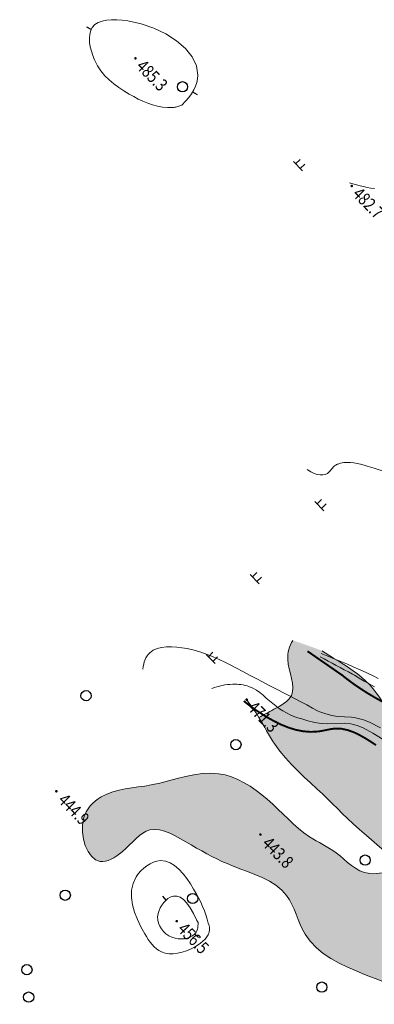
# Model space of a CAD drawing. Extents: x 36593196 to 36597401, y 3112389 to 3115762.
# Drawn here: x 36594138 to 36594249, y 3113048 to 3113357 of the extents above; entities that cross this region are included whole.
import ezdxf
from ezdxf.enums import TextEntityAlignment as Align

# ---------------------------------------------------------------- set-up
doc = ezdxf.new("R2010")
doc.units = 0
doc.header["$LTSCALE"] = 2
doc.header["$MEASUREMENT"] = 0
doc.layers.get('0').update_dxf_attribs({"color": 6})
for name, color, linetype in [('DGX', 254, 'Continuous'), ('DGXJ', 253, 'Continuous'), ('DMTZ', 254, 'Continuous'), ('GCD', 254, 'Continuous'), ('ZBTZ', 253, 'Continuous'), ('填充图斑', 7, 'Continuous')]:
    doc.layers.add(name, color=color, linetype=linetype)
doc.styles.add('HZ', font='rs.shx', dxfattribs={"width": 0.8, "bigfont": 'hztxt.shx'})
doc.linetypes.add('10421', pattern='A,2,[150,AAA.SHX,S=1,R=0,X=0,Y=1],1e-11', length=2)
doc.linetypes.add('1161', pattern='A,0,[149,AAA.SHX,S=0.15,R=0,X=0,Y=0],-1.6', length=1.6)

# ---------------------------------------------------------------- blocks, each defined once
blk = doc.blocks.new('GC200')
at = {"linetype": 'Continuous', "const_width": 0.2, "flags": 128}
blk.add_lwpolyline([(-0.1, 0, 1), (0.1, 0, 1)], format="xyb", close=True, dxfattribs=at)
blk = doc.blocks.new('gc122')
blk.add_circle((0, 0), 0.8)
blk = doc.blocks.new('gc119')
for p, q in [((-1, 0), (1, 0)), ((-0.5, 1), (-0.5, 0)), ((0.5, 1), (0.5, 0))]:
    blk.add_line(p, q)

msp = doc.modelspace()

# ---------------------------------------------------------------- hatches: boundary and pattern name
at = {"layer": '填充图斑', "linetype": 'Continuous', "true_color": 0xaabe1e}
msp.add_hatch(color=62, dxfattribs=at).paths.add_polyline_path([(36594298.25, 3113124.08), (36594295.28, 3113123.38), (36594292.32, 3113122.9), (36594289.34, 3113122.71), (36594287.19, 3113122.8), (36594285.03, 3113123.06), (36594282.87, 3113123.48), (36594280.71, 3113124.03), (36594278.56, 3113124.69), (36594276.42, 3113125.44), (36594274.28, 3113126.27), (36594272.15, 3113127.14), (36594269.74, 3113128.17), (36594267.36, 3113129.26), (36594265.04, 3113130.42), (36594262.8, 3113131.66), (36594260.65, 3113133.02), (36594258.62, 3113134.51), (36594256.72, 3113136.14), (36594254.98, 3113137.93), (36594253.96, 3113139.17), (36594252.98, 3113140.46), (36594252.05, 3113141.79), (36594251.12, 3113143.13), (36594250.19, 3113144.47), (36594249.24, 3113145.79), (36594248.25, 3113147.07), (36594247.19, 3113148.29), (36594246, 3113149.5), (36594244.72, 3113150.64), (36594243.38, 3113151.71), (36594241.99, 3113152.72), (36594240.56, 3113153.7), (36594239.11, 3113154.64), (36594237.64, 3113155.57), (36594236.17, 3113156.49), (36594235.68, 3113156.8), (36594235.19, 3113157.11), (36594234.7, 3113157.42), (36594234.21, 3113157.73), (36594233.73, 3113158.04), (36594233.24, 3113158.35), (36594232.76, 3113158.67), (36594232.28, 3113158.98), (36594230, 3113159.81), (36594227.71, 3113160.63), (36594225.41, 3113161.43), (36594223.11, 3113162.22), (36594222.7, 3113161.52), (36594222.35, 3113160.81), (36594222.07, 3113160.09), (36594221.84, 3113159.36), (36594221.67, 3113158.61), (36594221.56, 3113157.85), (36594221.52, 3113157.08), (36594221.53, 3113156.29), (36594221.7, 3113154.8), (36594222.01, 3113153.28), (36594222.37, 3113151.77), (36594222.74, 3113150.28), (36594223.02, 3113148.83), (36594223.15, 3113147.44), (36594223.05, 3113146.15), (36594222.66, 3113144.97), (36594222.26, 3113144.31), (36594221.73, 3113143.69), (36594221.11, 3113143.11), (36594220.41, 3113142.57), (36594219.65, 3113142.06), (36594218.85, 3113141.57), (36594218.03, 3113141.11), (36594217.2, 3113140.65), (36594216.58, 3113140.31), (36594215.96, 3113139.97), (36594215.36, 3113139.64), (36594214.76, 3113139.32), (36594214.18, 3113139), (36594213.61, 3113138.68), (36594213.05, 3113138.37), (36594212.49, 3113138.07), (36594213.11, 3113137.03), (36594213.71, 3113135.99), (36594214.31, 3113134.94), (36594214.9, 3113133.89), (36594215.51, 3113132.84), (36594216.13, 3113131.8), (36594216.77, 3113130.77), (36594217.43, 3113129.75), (36594219.07, 3113127.53), (36594220.84, 3113125.4), (36594222.72, 3113123.34), (36594224.68, 3113121.36), (36594226.67, 3113119.44), (36594228.66, 3113117.59), (36594230.62, 3113115.78), (36594232.49, 3113114.03), (36594234.04, 3113112.54), (36594235.54, 3113111.07), (36594237.05, 3113109.58), (36594238.6, 3113108.06), (36594240.24, 3113106.47), (36594242.01, 3113104.81), (36594243.96, 3113103.04), (36594246.12, 3113101.14), (36594247.74, 3113099.76), (36594249.39, 3113098.34), (36594250.95, 3113096.92), (36594252.32, 3113095.52), (36594253.41, 3113094.18), (36594254.11, 3113092.94), (36594254.32, 3113091.82), (36594253.94, 3113090.86), (36594253.46, 3113090.42), (36594252.81, 3113090.04), (36594252.03, 3113089.72), (36594251.15, 3113089.47), (36594250.19, 3113089.29), (36594249.2, 3113089.19), (36594250.5, 3113088.53), (36594251.76, 3113087.82), (36594252.98, 3113087.07), (36594254.16, 3113086.27), (36594255.31, 3113085.43), (36594256.42, 3113084.54), (36594257.49, 3113083.6), (36594258.52, 3113082.62), (36594259.24, 3113081.9), (36594259.94, 3113081.15), (36594260.64, 3113080.4), (36594261.33, 3113079.64), (36594262.03, 3113078.89), (36594262.74, 3113078.15), (36594263.46, 3113077.43), (36594264.21, 3113076.74), (36594265.05, 3113076.02), (36594265.93, 3113075.34), (36594266.84, 3113074.7), (36594267.79, 3113074.11), (36594268.77, 3113073.55), (36594269.77, 3113073.04), (36594270.82, 3113072.56), (36594271.89, 3113072.13), (36594271.57, 3113073.14), (36594271.23, 3113074.72), (36594271.1, 3113076.17), (36594271.25, 3113077.44), (36594271.71, 3113078.49), (36594272.53, 3113079.26), (36594273.11, 3113079.56), (36594274.05, 3113079.8), (36594275.09, 3113079.93), (36594275.92, 3113079.94), (36594276.46, 3113079.92), (36594277.24, 3113079.81), (36594276.77, 3113080.4), (36594276.32, 3113081.02), (36594275.89, 3113081.68), (36594275.48, 3113082.37), (36594275.09, 3113083.1), (36594274.72, 3113083.86), (36594274.36, 3113084.65), (36594274.03, 3113085.49), (36594273.71, 3113086.37), (36594273.43, 3113087.26), (36594273.18, 3113088.16), (36594272.98, 3113089.04), (36594272.84, 3113089.88), (36594272.78, 3113090.67), (36594272.79, 3113091.39), (36594272.89, 3113092.01), (36594273.69, 3113093.22), (36594275.16, 3113093.7), (36594277.17, 3113093.6), (36594279.61, 3113093.06), (36594282.35, 3113092.21), (36594285.29, 3113091.2), (36594288.29, 3113090.15), (36594291.25, 3113089.2), (36594294.36, 3113088.41), (36594297.28, 3113087.91), (36594300.03, 3113087.67), (36594302.63, 3113087.68), (36594305.09, 3113087.93), (36594307.44, 3113088.4), (36594309.7, 3113089.08), (36594311.88, 3113089.94), (36594312.82, 3113090.38), (36594313.75, 3113090.84), (36594314.69, 3113091.33), (36594315.66, 3113091.84), (36594316.65, 3113092.37), (36594317.69, 3113092.91), (36594318.77, 3113093.47), (36594319.92, 3113094.03), (36594320.85, 3113094.46), (36594321.8, 3113094.87), (36594322.75, 3113095.23), (36594323.67, 3113095.52), (36594324.56, 3113095.7), (36594325.38, 3113095.75), (36594326.12, 3113095.65), (36594326.75, 3113095.38), (36594327.28, 3113094.89), (36594327.7, 3113094.24), (36594328.04, 3113093.45), (36594328.34, 3113092.56), (36594328.62, 3113091.63), (36594328.91, 3113090.68), (36594329.24, 3113089.75), (36594329.63, 3113088.9), (36594330.39, 3113087.81), (36594331.31, 3113086.93), (36594332.39, 3113086.21), (36594333.58, 3113085.63), (36594334.87, 3113085.16), (36594336.21, 3113084.77), (36594337.58, 3113084.41), (36594338.94, 3113084.07), (36594340.88, 3113083.56), (36594342.75, 3113083), (36594344.58, 3113082.42), (36594346.37, 3113081.82), (36594348.14, 3113081.19), (36594349.89, 3113080.56), (36594351.63, 3113079.92), (36594353.38, 3113079.28), (36594354.56, 3113078.86), (36594355.74, 3113078.44), (36594356.93, 3113078.02), (36594358.13, 3113077.6), (36594359.33, 3113077.19), (36594360.54, 3113076.78), (36594361.76, 3113076.37), (36594362.98, 3113075.96), (36594362.56, 3113076.97), (36594361.94, 3113078), (36594361.17, 3113078.99), (36594360.26, 3113079.87), (36594359.25, 3113080.58), (36594358.8, 3113080.81), (36594358.34, 3113081.02), (36594357.9, 3113081.21), (36594357.49, 3113081.39), (36594356.9, 3113081.67), (36594356.39, 3113082.1), (36594356.22, 3113082.73), (36594356.36, 3113083.4), (36594356.52, 3113083.86), (36594356.71, 3113084.36), (36594356.94, 3113084.86), (36594357.18, 3113085.37), (36594357.4, 3113085.88), (36594357.1, 3113086.85), (36594356.76, 3113087.79), (36594356.38, 3113088.71), (36594355.97, 3113089.6), (36594355.52, 3113090.47), (36594355.04, 3113091.3), (36594354.52, 3113092.11), (36594353.96, 3113092.89), (36594353.4, 3113093.61), (36594352.81, 3113094.31), (36594352.17, 3113094.98), (36594351.51, 3113095.63), (36594350.8, 3113096.25), (36594350.06, 3113096.84), (36594349.28, 3113097.4), (36594348.46, 3113097.93), (36594347.94, 3113098.25), (36594347.42, 3113098.56), (36594346.89, 3113098.87), (36594346.39, 3113099.19), (36594345.91, 3113099.52), (36594345.47, 3113099.86), (36594345.07, 3113100.23), (36594344.74, 3113100.62), (36594344.22, 3113101.63), (36594344, 3113102.77), (36594344.05, 3113104.03), (36594344.3, 3113105.35), (36594344.73, 3113106.72), (36594345.28, 3113108.11), (36594345.92, 3113109.47), (36594346.59, 3113110.78), (36594347.1, 3113111.73), (36594347.6, 3113112.64), (36594348.08, 3113113.52), (36594348.54, 3113114.39), (36594348.96, 3113115.25), (36594349.34, 3113116.11), (36594349.68, 3113116.98), (36594349.95, 3113117.88), (36594350.18, 3113118.85), (36594349.22, 3113120.14), (36594348.2, 3113121.5), (36594347.13, 3113122.92), (36594346.02, 3113124.4), (36594344.84, 3113125.95), (36594343.62, 3113127.57), (36594342.34, 3113129.24), (36594341.01, 3113130.98), (36594340.07, 3113132.21), (36594339.11, 3113133.42), (36594338.13, 3113134.57), (36594337.13, 3113135.61), (36594336.12, 3113136.49), (36594335.11, 3113137.18), (36594334.08, 3113137.62), (36594333.06, 3113137.76), (36594331.96, 3113137.56), (36594330.86, 3113137.04), (36594329.75, 3113136.28), (36594328.62, 3113135.34), (36594327.47, 3113134.31), (36594326.3, 3113133.24), (36594325.11, 3113132.22), (36594323.87, 3113131.32), (36594322.62, 3113130.6), (36594321.33, 3113130.03), (36594320.01, 3113129.59), (36594318.67, 3113129.25), (36594317.32, 3113128.97), (36594315.95, 3113128.74), (36594314.58, 3113128.52), (36594313.2, 3113128.28), (36594310.18, 3113127.6), (36594307.18, 3113126.77), (36594304.19, 3113125.85), (36594301.22, 3113124.93)])
at = {"layer": '填充图斑', "linetype": 'Continuous', "true_color": 0xffffc8}
msp.add_hatch(color=7, dxfattribs=at).paths.add_polyline_path([(36594271.89, 3113072.13), (36594270.82, 3113072.56), (36594269.77, 3113073.04), (36594268.77, 3113073.55), (36594267.79, 3113074.11), (36594266.84, 3113074.7), (36594265.93, 3113075.34), (36594265.05, 3113076.02), (36594264.21, 3113076.74), (36594263.46, 3113077.43), (36594262.74, 3113078.15), (36594262.03, 3113078.89), (36594261.33, 3113079.64), (36594260.64, 3113080.4), (36594259.94, 3113081.15), (36594259.24, 3113081.9), (36594258.52, 3113082.62), (36594257.49, 3113083.6), (36594256.42, 3113084.54), (36594255.31, 3113085.43), (36594254.16, 3113086.27), (36594252.98, 3113087.07), (36594251.76, 3113087.82), (36594250.5, 3113088.53), (36594249.2, 3113089.19), (36594248.19, 3113089.17), (36594247.21, 3113089.23), (36594245.58, 3113089.55), (36594244.1, 3113090.11), (36594242.75, 3113090.86), (36594241.47, 3113091.74), (36594240.26, 3113092.72), (36594239.08, 3113093.75), (36594237.89, 3113094.78), (36594236.67, 3113095.75), (36594235.67, 3113096.45), (36594234.64, 3113097.11), (36594233.59, 3113097.73), (36594232.53, 3113098.33), (36594231.47, 3113098.92), (36594230.41, 3113099.51), (36594229.36, 3113100.11), (36594228.34, 3113100.75), (36594226.56, 3113102), (36594224.86, 3113103.35), (36594223.22, 3113104.79), (36594221.62, 3113106.3), (36594220.04, 3113107.84), (36594218.44, 3113109.4), (36594216.81, 3113110.95), (36594215.12, 3113112.48), (36594213.41, 3113113.91), (36594211.62, 3113115.27), (36594209.77, 3113116.53), (36594207.86, 3113117.66), (36594205.91, 3113118.65), (36594203.92, 3113119.47), (36594201.9, 3113120.09), (36594199.86, 3113120.49), (36594197.31, 3113120.66), (36594194.73, 3113120.52), (36594192.13, 3113120.15), (36594189.51, 3113119.59), (36594186.87, 3113118.93), (36594184.2, 3113118.23), (36594181.52, 3113117.56), (36594178.81, 3113116.97), (36594176.76, 3113116.62), (36594174.72, 3113116.32), (36594172.68, 3113116.03), (36594170.67, 3113115.7), (36594168.71, 3113115.3), (36594166.79, 3113114.77), (36594164.94, 3113114.09), (36594163.16, 3113113.21), (36594162.22, 3113112.63), (36594161.32, 3113111.97), (36594160.48, 3113111.23), (36594159.7, 3113110.41), (36594159.01, 3113109.51), (36594158.41, 3113108.54), (36594157.92, 3113107.47), (36594157.55, 3113106.32), (36594157.23, 3113104.31), (36594157.25, 3113102.17), (36594157.56, 3113100.03), (36594158.16, 3113097.99), (36594159, 3113096.15), (36594160.07, 3113094.63), (36594161.34, 3113093.54), (36594162.78, 3113092.99), (36594163.6, 3113092.94), (36594164.45, 3113093.05), (36594165.33, 3113093.31), (36594166.22, 3113093.69), (36594167.11, 3113094.17), (36594168, 3113094.74), (36594168.86, 3113095.38), (36594169.7, 3113096.06), (36594170.87, 3113097.1), (36594171.97, 3113098.16), (36594173.03, 3113099.2), (36594174.07, 3113100.19), (36594175.1, 3113101.09), (36594176.14, 3113101.86), (36594177.2, 3113102.47), (36594178.32, 3113102.87), (36594179.8, 3113103.05), (36594181.35, 3113102.9), (36594182.97, 3113102.48), (36594184.63, 3113101.84), (36594186.31, 3113101.04), (36594187.99, 3113100.13), (36594189.66, 3113099.16), (36594191.29, 3113098.19), (36594192.96, 3113097.21), (36594194.58, 3113096.29), (36594196.17, 3113095.41), (36594197.75, 3113094.58), (36594199.33, 3113093.79), (36594200.92, 3113093.04), (36594202.55, 3113092.32), (36594204.22, 3113091.62), (36594206.53, 3113090.74), (36594208.89, 3113089.85), (36594211.25, 3113088.93), (36594213.56, 3113087.93), (36594215.76, 3113086.81), (36594217.8, 3113085.53), (36594219.62, 3113084.05), (36594221.17, 3113082.34), (36594222.06, 3113081), (36594222.83, 3113079.55), (36594223.52, 3113078.02), (36594224.16, 3113076.45), (36594224.79, 3113074.87), (36594225.44, 3113073.29), (36594226.14, 3113071.75), (36594226.93, 3113070.28), (36594228.55, 3113068.02), (36594230.47, 3113066), (36594232.65, 3113064.21), (36594235.03, 3113062.62), (36594237.57, 3113061.19), (36594240.21, 3113059.9), (36594242.9, 3113058.73), (36594245.59, 3113057.63), (36594247.39, 3113056.92), (36594249.17, 3113056.23), (36594250.93, 3113055.53), (36594252.68, 3113054.83), (36594254.43, 3113054.11), (36594256.18, 3113053.36), (36594257.92, 3113052.57), (36594259.68, 3113051.72), (36594260.89, 3113051.1), (36594262.12, 3113050.49), (36594263.35, 3113049.92), (36594264.59, 3113049.4), (36594265.85, 3113048.99), (36594267.12, 3113048.71), (36594268.42, 3113048.59), (36594269.73, 3113048.67), (36594270.99, 3113048.94), (36594272.23, 3113049.39), (36594273.44, 3113049.99), (36594274.57, 3113050.73), (36594275.6, 3113051.57), (36594276.5, 3113052.5), (36594277.23, 3113053.48), (36594277.77, 3113054.5), (36594278.17, 3113055.99), (36594278.17, 3113057.52), (36594277.84, 3113059.1), (36594277.24, 3113060.74), (36594276.43, 3113062.45), (36594275.5, 3113064.26), (36594274.49, 3113066.16), (36594273.48, 3113068.18), (36594272.74, 3113069.82), (36594272.09, 3113071.5), (36594271.89, 3113072.13)])

# ---------------------------------------------------------------- linework, layer by layer
at = {"layer": 'DGX', "linetype": 'Continuous'}
for p, q in [((36594160.03, 3113353.51, 484), (36594158.6, 3113354.22, 484)), ((36594191.74, 3113333.95, 484), (36594193.12, 3113333.14, 484)), ((36594183.45, 3113080.9, 456), (36594182.43, 3113082.13, 456)), ((36594192.39, 3113070.27, 456), (36594193.61, 3113069.23, 456))]:
    msp.add_line(p, q, dxfattribs=at)
at = {"layer": 'DGX', "linetype": 'Continuous', "lineweight": 0, "flags": 128}
for points, elevation in [([(36594188.39, 3113329.78), (36594189.55, 3113330.99), (36594190.55, 3113332.19), (36594191.4, 3113333.38), (36594192.1, 3113334.56), (36594192.65, 3113335.73), (36594193.05, 3113336.89), (36594193.29, 3113338.04), (36594193.38, 3113339.17), (36594192.94, 3113342.1), (36594191.61, 3113344.92), (36594189.48, 3113347.56), (36594186.7, 3113349.97), (36594183.38, 3113352.09), (36594179.65, 3113353.87), (36594175.62, 3113355.25), (36594171.42, 3113356.18), (36594169.7, 3113356.42), (36594168, 3113356.54), (36594166.37, 3113356.55), (36594164.83, 3113356.41), (36594163.42, 3113356.12), (36594162.18, 3113355.66), (36594161.14, 3113355), (36594160.34, 3113354.12), (36594159.86, 3113353.17), (36594159.56, 3113352.03), (36594159.45, 3113350.78), (36594159.5, 3113349.45), (36594159.7, 3113348.06), (36594160.04, 3113346.67), (36594160.48, 3113345.29), (36594160.99, 3113343.94), (36594161.95, 3113342.13), (36594163.05, 3113340.49), (36594164.28, 3113339.01), (36594165.63, 3113337.67), (36594167.09, 3113336.45), (36594168.63, 3113335.33), (36594170.24, 3113334.28), (36594171.9, 3113333.27), (36594173.3, 3113332.46), (36594174.74, 3113331.7), (36594176.21, 3113331), (36594177.7, 3113330.38), (36594179.21, 3113329.86), (36594180.74, 3113329.44), (36594182.29, 3113329.16), (36594183.87, 3113329.04), (36594184.19, 3113329.03), (36594184.52, 3113329.03), (36594184.85, 3113329.03), (36594185.18, 3113329.05), (36594185.52, 3113329.07), (36594185.85, 3113329.1), (36594186.18, 3113329.13), (36594186.53, 3113329.18)], 484), ([(36594196.64, 3113073.69), (36594196.31, 3113074.98), (36594195.9, 3113076.27), (36594195.42, 3113077.58), (36594194.88, 3113078.91), (36594194.28, 3113080.25), (36594193.61, 3113081.62), (36594192.87, 3113083), (36594192.05, 3113084.37), (36594191.04, 3113086.04), (36594189.93, 3113087.66), (36594188.74, 3113089.18), (36594187.46, 3113090.55), (36594186.12, 3113091.7), (36594184.7, 3113092.58), (36594183.21, 3113093.12), (36594181.64, 3113093.26), (36594180.56, 3113093.1), (36594179.48, 3113092.78), (36594178.42, 3113092.29), (36594177.4, 3113091.67), (36594176.43, 3113090.92), (36594175.53, 3113090.08), (36594174.74, 3113089.15), (36594174.07, 3113088.19), (36594173.11, 3113086.13), (36594172.64, 3113083.97), (36594172.61, 3113081.73), (36594172.93, 3113079.44), (36594173.57, 3113077.13), (36594174.46, 3113074.83), (36594175.54, 3113072.56), (36594176.78, 3113070.39), (36594177.31, 3113069.46), (36594177.88, 3113068.59), (36594178.47, 3113067.76), (36594179.1, 3113066.98), (36594179.75, 3113066.27), (36594180.44, 3113065.64), (36594181.17, 3113065.11), (36594181.97, 3113064.69), (36594183.12, 3113064.27), (36594184.38, 3113064.07), (36594185.69, 3113064.06), (36594187.06, 3113064.24), (36594188.44, 3113064.58), (36594189.84, 3113065.07), (36594191.24, 3113065.68), (36594192.61, 3113066.42), (36594193.44, 3113066.92), (36594194.25, 3113067.47), (36594194.99, 3113068.07), (36594195.65, 3113068.7), (36594196.2, 3113069.37), (36594196.64, 3113070.08), (36594196.93, 3113070.83), (36594197.06, 3113071.63), (36594197.07, 3113071.82), (36594197.06, 3113072), (36594197.05, 3113072.19), (36594197.02, 3113072.38), (36594196.99, 3113072.57), (36594196.94, 3113072.76), (36594196.89, 3113072.96), (36594196.81, 3113073.15)], 454), ([(36594193.01, 3113074.56), (36594191.98, 3113076.71), (36594190.97, 3113078.52), (36594189.94, 3113079.97), (36594188.91, 3113081.06), (36594187.87, 3113081.78), (36594186.82, 3113082.14), (36594185.77, 3113082.15), (36594184.72, 3113081.81), (36594184.03, 3113081.38), (36594183.35, 3113080.81), (36594182.7, 3113080.13), (36594182.12, 3113079.35), (36594181.61, 3113078.5), (36594181.22, 3113077.6), (36594180.94, 3113076.66), (36594180.8, 3113075.71), (36594180.83, 3113074.67), (36594181.05, 3113073.69), (36594181.43, 3113072.75), (36594181.96, 3113071.87), (36594182.62, 3113071.07), (36594183.4, 3113070.36), (36594184.28, 3113069.76), (36594185.27, 3113069.31), (36594186.23, 3113069.02), (36594187.21, 3113068.83), (36594188.19, 3113068.76), (36594189.16, 3113068.82), (36594190.08, 3113068.99), (36594190.94, 3113069.28), (36594191.7, 3113069.69), (36594192.33, 3113070.2), (36594192.61, 3113070.53), (36594192.86, 3113070.9), (36594193.06, 3113071.32), (36594193.23, 3113071.76), (36594193.34, 3113072.25), (36594193.42, 3113072.77), (36594193.45, 3113073.32), (36594193.45, 3113073.93)], 456)]:
    msp.add_lwpolyline(points, close=True, dxfattribs=dict(at, elevation=elevation))
for points, elevation in [([(36594248.66, 3113303.66), (36594247.53, 3113303.85), (36594246.4, 3113304.06), (36594245.28, 3113304.31), (36594244.16, 3113304.57), (36594243.05, 3113304.87), (36594241.93, 3113305.19), (36594240.81, 3113305.52)], 482), ([(36594250.57, 3113134.79), (36594247.06, 3113136.58), (36594245.23, 3113137.3), (36594242.73, 3113137.95), (36594241.48, 3113138.14), (36594237.14, 3113138.44), (36594235.29, 3113138.74), (36594233.43, 3113139.22), (36594231.6, 3113139.85), (36594231.07, 3113140.08), (36594229.26, 3113141.04), (36594227.45, 3113141.99), (36594225.64, 3113142.95), (36594223.84, 3113143.91), (36594222.03, 3113144.87), (36594220.22, 3113145.82), (36594218.41, 3113146.78), (36594216.56, 3113147.65), (36594215.74, 3113148.09), (36594213.66, 3113149.19), (36594211.59, 3113150.29), (36594209.53, 3113151.37), (36594207.49, 3113152.45), (36594205.45, 3113153.51), (36594203.66, 3113154.45), (36594201.86, 3113155.36), (36594200.04, 3113156.24), (36594198.18, 3113157.07), (36594196.26, 3113157.83), (36594194.27, 3113158.53), (36594192.2, 3113159.13), (36594190.01, 3113159.63), (36594188.41, 3113159.93), (36594186.78, 3113160.14), (36594185.14, 3113160.23), (36594183.56, 3113160.2), (36594182.05, 3113160.02), (36594180.65, 3113159.66), (36594179.4, 3113159.11), (36594178.31, 3113158.31), (36594177.87, 3113157.85), (36594177.48, 3113157.35), (36594177.15, 3113156.8), (36594176.86, 3113156.19), (36594176.61, 3113155.52), (36594176.42, 3113154.81), (36594176.27, 3113154.03), (36594176.18, 3113153.22)], 474), ([(36594248.63, 3113147.71), (36594247.05, 3113148.58), (36594245.48, 3113149.47), (36594243.92, 3113150.38), (36594242.37, 3113151.3), (36594241.75, 3113151.68), (36594240.49, 3113152.36), (36594239.22, 3113153.04), (36594237.96, 3113153.72), (36594236.7, 3113154.4), (36594235.44, 3113155.08), (36594234.17, 3113155.76), (36594232.91, 3113156.44), (36594231.65, 3113157.12)], 482), ([(36594249.82, 3113150.32), (36594248.25, 3113151.1), (36594246.24, 3113152.02), (36594244.23, 3113152.95), (36594242.21, 3113153.86), (36594240.18, 3113154.74), (36594238.15, 3113155.61), (36594236.1, 3113156.45), (36594234.04, 3113157.27), (36594231.99, 3113158.1)], 484), ([(36594256.86, 3113127.9), (36594248.12, 3113133.22), (36594245.1, 3113134.79), (36594243.2, 3113135.56), (36594241.24, 3113136.1), (36594239.24, 3113136.33), (36594233.97, 3113136.07), (36594231.98, 3113136.15), (36594229.99, 3113136.47), (36594227.39, 3113137.18), (36594227.16, 3113137.27), (36594225.9, 3113137.61), (36594224.66, 3113138), (36594223.45, 3113138.44), (36594222.27, 3113138.95), (36594221.13, 3113139.52), (36594220.02, 3113140.15), (36594218.94, 3113140.84), (36594217.87, 3113141.58), (36594216.84, 3113142.43), (36594215.83, 3113143.3), (36594214.81, 3113144.18), (36594213.8, 3113145.04), (36594212.76, 3113145.86), (36594211.69, 3113146.61), (36594210.57, 3113147.25), (36594209.37, 3113147.76), (36594208.77, 3113147.96), (36594208.15, 3113148.13), (36594207.52, 3113148.26), (36594206.88, 3113148.36), (36594206.24, 3113148.43), (36594205.58, 3113148.48), (36594204.93, 3113148.5), (36594204.28, 3113148.49), (36594203.44, 3113148.45), (36594202.61, 3113148.38), (36594201.79, 3113148.27), (36594200.98, 3113148.12), (36594200.17, 3113147.93), (36594199.36, 3113147.71), (36594198.57, 3113147.45), (36594197.78, 3113147.16)], 472)]:
    msp.add_lwpolyline(points, dxfattribs=dict(at, elevation=elevation))
at = {"layer": 'DGXJ', "linetype": 'Continuous', "lineweight": 0, "const_width": 0.6, "flags": 128}
for points, elevation in [([(36594227.7, 3113158.82), (36594229.07, 3113157.88), (36594230.44, 3113156.93), (36594231.8, 3113155.98), (36594233.17, 3113155.04), (36594234.54, 3113154.09), (36594235.9, 3113153.15), (36594237.27, 3113152.2), (36594238.64, 3113151.26), (36594239.31, 3113150.7), (36594240.85, 3113149.52), (36594242.4, 3113148.39), (36594244, 3113147.31), (36594246.44, 3113145.72), (36594248.97, 3113144.23), (36594251.54, 3113142.81), (36594254.15, 3113141.43), (36594256.79, 3113140.08), (36594259.46, 3113138.72), (36594262.15, 3113137.35), (36594262.68, 3113137.08)], 480), ([(36594249.15, 3113129.43), (36594247.4, 3113130.58), (36594245.63, 3113131.67), (36594243.85, 3113132.67), (36594242.06, 3113133.52), (36594240.23, 3113134.15), (36594238.38, 3113134.54), (36594236.5, 3113134.61), (36594235.83, 3113134.55), (36594235.16, 3113134.46), (36594234.48, 3113134.34), (36594233.81, 3113134.21), (36594233.12, 3113134.07), (36594232.44, 3113133.93), (36594231.76, 3113133.81), (36594231.07, 3113133.7), (36594228.72, 3113133.57), (36594226.38, 3113133.75), (36594224.06, 3113134.21), (36594221.77, 3113134.91), (36594219.52, 3113135.82), (36594217.32, 3113136.89), (36594215.18, 3113138.08), (36594213.11, 3113139.37), (36594212.41, 3113139.83), (36594211.71, 3113140.3), (36594211.03, 3113140.78), (36594210.35, 3113141.26), (36594209.68, 3113141.75), (36594209.03, 3113142.25), (36594208.38, 3113142.75), (36594207.75, 3113143.26)], 470)]:
    msp.add_lwpolyline(points, dxfattribs=dict(at, elevation=elevation))
at = {"layer": 'DMTZ', "linetype": '10421', "lineweight": 0, "elevation": 498.59, "flags": 128}
msp.add_lwpolyline([(36594317.54, 3113197.43), (36594316.48, 3113198.09), (36594315.4, 3113198.69), (36594314.29, 3113199.24), (36594313.15, 3113199.74), (36594312, 3113200.18), (36594310.81, 3113200.57), (36594309.61, 3113200.91), (36594308.38, 3113201.19), (36594308.15, 3113201.24), (36594307.92, 3113201.28), (36594307.69, 3113201.32), (36594307.46, 3113201.35), (36594307.23, 3113201.38), (36594307, 3113201.39), (36594306.78, 3113201.4), (36594306.56, 3113201.4), (36594305.66, 3113201.27), (36594304.82, 3113200.97), (36594304, 3113200.52), (36594303.22, 3113199.96), (36594302.44, 3113199.32), (36594301.67, 3113198.62), (36594300.89, 3113197.91), (36594300.09, 3113197.22), (36594298.98, 3113196.36), (36594297.82, 3113195.59), (36594296.63, 3113194.92), (36594295.41, 3113194.37), (36594294.18, 3113193.95), (36594292.95, 3113193.67), (36594291.72, 3113193.54), (36594290.52, 3113193.57), (36594289.07, 3113193.85), (36594287.66, 3113194.36), (36594286.28, 3113195.06), (36594284.93, 3113195.92), (36594283.6, 3113196.89), (36594282.29, 3113197.94), (36594280.98, 3113199.03), (36594279.67, 3113200.13), (36594277.49, 3113201.88), (36594275.29, 3113203.52), (36594273.08, 3113205.07), (36594270.85, 3113206.51), (36594268.61, 3113207.85), (36594266.35, 3113209.09), (36594264.08, 3113210.23), (36594262.91, 3113210.76), (36594260.95, 3113211.6), (36594258.95, 3113212.42), (36594256.93, 3113213.2), (36594254.88, 3113213.97), (36594252.81, 3113214.7), (36594250.71, 3113215.41), (36594248.59, 3113216.09), (36594246.43, 3113216.75), (36594245.39, 3113217.06), (36594244.33, 3113217.34), (36594243.28, 3113217.58), (36594242.22, 3113217.77), (36594241.17, 3113217.89), (36594240.11, 3113217.93), (36594239.07, 3113217.86), (36594238.02, 3113217.67), (36594237.77, 3113217.6), (36594237.51, 3113217.53), (36594237.27, 3113217.44), (36594237.02, 3113217.35), (36594236.78, 3113217.24), (36594236.55, 3113217.11), (36594236.33, 3113216.97), (36594236.12, 3113216.82), (36594235.9, 3113216.62), (36594235.69, 3113216.4), (36594235.49, 3113216.17), (36594235.29, 3113215.93), (36594235.1, 3113215.69), (36594234.92, 3113215.45), (36594234.73, 3113215.23), (36594234.53, 3113215.02), (36594233.92, 3113214.51), (36594233.23, 3113214.17), (36594232.47, 3113214.01), (36594231.64, 3113214), (36594230.74, 3113214.17), (36594229.76, 3113214.5), (36594228.71, 3113215), (36594227.59, 3113215.67)], dxfattribs=at)
at = {"layer": 'ZBTZ', "linetype": '1161', "lineweight": 0, "flags": 128}
for points, elevation in [([(36594223.11, 3113162.22), (36594222.7, 3113161.52), (36594222.35, 3113160.81), (36594222.07, 3113160.09), (36594221.84, 3113159.36), (36594221.67, 3113158.61), (36594221.56, 3113157.85), (36594221.52, 3113157.08), (36594221.53, 3113156.29), (36594221.7, 3113154.8), (36594222.01, 3113153.28), (36594222.37, 3113151.77), (36594222.74, 3113150.28), (36594223.02, 3113148.83), (36594223.15, 3113147.44), (36594223.05, 3113146.15), (36594222.66, 3113144.97), (36594222.26, 3113144.31), (36594221.73, 3113143.69), (36594221.11, 3113143.11), (36594220.41, 3113142.57), (36594219.65, 3113142.06), (36594218.85, 3113141.57), (36594218.03, 3113141.11), (36594217.2, 3113140.65), (36594216.58, 3113140.31), (36594215.96, 3113139.97), (36594215.36, 3113139.64), (36594214.76, 3113139.32), (36594214.18, 3113139), (36594213.61, 3113138.68), (36594213.05, 3113138.37), (36594212.49, 3113138.07)], 481.1), ([(36594350.18, 3113118.85), (36594349.22, 3113120.14), (36594348.2, 3113121.5), (36594347.13, 3113122.92), (36594346.02, 3113124.4), (36594344.84, 3113125.95), (36594343.62, 3113127.57), (36594342.34, 3113129.24), (36594341.01, 3113130.98), (36594340.07, 3113132.21), (36594339.11, 3113133.42), (36594338.13, 3113134.57), (36594337.13, 3113135.61), (36594336.12, 3113136.49), (36594335.11, 3113137.18), (36594334.08, 3113137.62), (36594333.06, 3113137.76), (36594331.96, 3113137.56), (36594330.86, 3113137.04), (36594329.75, 3113136.28), (36594328.62, 3113135.34), (36594327.47, 3113134.31), (36594326.3, 3113133.24), (36594325.11, 3113132.22), (36594323.87, 3113131.32), (36594322.62, 3113130.6), (36594321.33, 3113130.03), (36594320.01, 3113129.59), (36594318.67, 3113129.25), (36594317.32, 3113128.97), (36594315.95, 3113128.74), (36594314.58, 3113128.52), (36594313.2, 3113128.28), (36594310.18, 3113127.6), (36594307.18, 3113126.77), (36594304.19, 3113125.85), (36594301.22, 3113124.93), (36594298.25, 3113124.08), (36594295.28, 3113123.38), (36594292.32, 3113122.9), (36594289.34, 3113122.71), (36594287.19, 3113122.8), (36594285.03, 3113123.06), (36594282.87, 3113123.48), (36594280.71, 3113124.03), (36594278.56, 3113124.69), (36594276.42, 3113125.44), (36594274.28, 3113126.27), (36594272.15, 3113127.14), (36594269.74, 3113128.17), (36594267.36, 3113129.26), (36594265.04, 3113130.42), (36594262.8, 3113131.66), (36594260.65, 3113133.02), (36594258.62, 3113134.51), (36594256.72, 3113136.14), (36594254.98, 3113137.93), (36594253.96, 3113139.17), (36594252.98, 3113140.46), (36594252.05, 3113141.79), (36594251.12, 3113143.13), (36594250.19, 3113144.47), (36594249.24, 3113145.79), (36594248.25, 3113147.07), (36594247.19, 3113148.29), (36594246, 3113149.5), (36594244.72, 3113150.64), (36594243.38, 3113151.71), (36594241.99, 3113152.72), (36594240.56, 3113153.7), (36594239.11, 3113154.64), (36594237.64, 3113155.57), (36594236.17, 3113156.49), (36594235.68, 3113156.8), (36594235.19, 3113157.11), (36594234.7, 3113157.42), (36594234.21, 3113157.73), (36594233.73, 3113158.04), (36594233.24, 3113158.35), (36594232.76, 3113158.67), (36594232.28, 3113158.98)], 475.38), ([(36594303.58, 3113068.12), (36594302.36, 3113068.26), (36594301.15, 3113068.46), (36594299.97, 3113068.72), (36594298.82, 3113069.03), (36594297.69, 3113069.39), (36594296.58, 3113069.8), (36594295.49, 3113070.28), (36594294.43, 3113070.8), (36594292.25, 3113072.07), (36594290.14, 3113073.49), (36594288.05, 3113074.96), (36594285.94, 3113076.4), (36594283.77, 3113077.71), (36594281.49, 3113078.79), (36594279.07, 3113079.56), (36594276.46, 3113079.92), (36594275.92, 3113079.94), (36594275.38, 3113079.93), (36594274.84, 3113079.9), (36594274.32, 3113079.84), (36594273.82, 3113079.75), (36594273.35, 3113079.62), (36594272.92, 3113079.46), (36594272.53, 3113079.26), (36594271.71, 3113078.49), (36594271.25, 3113077.44), (36594271.1, 3113076.17), (36594271.23, 3113074.72), (36594271.57, 3113073.14), (36594272.09, 3113071.5), (36594272.74, 3113069.82), (36594273.48, 3113068.18), (36594274.49, 3113066.16), (36594275.5, 3113064.26), (36594276.43, 3113062.45), (36594277.24, 3113060.74), (36594277.84, 3113059.1), (36594278.17, 3113057.52), (36594278.17, 3113055.99), (36594277.77, 3113054.5), (36594277.23, 3113053.48), (36594276.5, 3113052.5), (36594275.6, 3113051.57), (36594274.57, 3113050.73), (36594273.44, 3113049.99), (36594272.23, 3113049.39), (36594270.99, 3113048.94), (36594269.73, 3113048.67), (36594268.42, 3113048.59), (36594267.12, 3113048.71), (36594265.85, 3113048.99), (36594264.59, 3113049.4), (36594263.35, 3113049.92), (36594262.12, 3113050.49), (36594260.89, 3113051.1), (36594259.68, 3113051.72), (36594257.92, 3113052.57), (36594256.18, 3113053.36), (36594254.43, 3113054.11), (36594252.68, 3113054.83), (36594250.93, 3113055.53), (36594249.17, 3113056.23), (36594247.39, 3113056.92), (36594245.59, 3113057.63), (36594242.9, 3113058.73), (36594240.21, 3113059.9), (36594237.57, 3113061.19), (36594235.03, 3113062.62), (36594232.65, 3113064.21), (36594230.47, 3113066), (36594228.55, 3113068.02), (36594226.93, 3113070.28), (36594226.14, 3113071.75), (36594225.44, 3113073.29), (36594224.79, 3113074.87), (36594224.16, 3113076.45), (36594223.52, 3113078.02), (36594222.83, 3113079.55), (36594222.06, 3113081), (36594221.17, 3113082.34), (36594219.62, 3113084.05), (36594217.8, 3113085.53), (36594215.76, 3113086.81), (36594213.56, 3113087.93), (36594211.25, 3113088.93), (36594208.89, 3113089.85), (36594206.53, 3113090.74), (36594204.22, 3113091.62), (36594202.55, 3113092.32), (36594200.92, 3113093.04), (36594199.33, 3113093.79), (36594197.75, 3113094.58), (36594196.17, 3113095.41), (36594194.58, 3113096.29), (36594192.96, 3113097.21), (36594191.29, 3113098.19), (36594189.66, 3113099.16), (36594187.99, 3113100.13), (36594186.31, 3113101.04), (36594184.63, 3113101.84), (36594182.97, 3113102.48), (36594181.35, 3113102.9), (36594179.8, 3113103.05), (36594178.32, 3113102.87), (36594177.2, 3113102.47), (36594176.14, 3113101.86), (36594175.1, 3113101.09), (36594174.07, 3113100.19), (36594173.03, 3113099.2), (36594171.97, 3113098.16), (36594170.87, 3113097.1), (36594169.7, 3113096.06), (36594168.86, 3113095.38), (36594168, 3113094.74), (36594167.11, 3113094.17), (36594166.22, 3113093.69), (36594165.33, 3113093.31), (36594164.45, 3113093.05), (36594163.6, 3113092.94), (36594162.78, 3113092.99), (36594161.34, 3113093.54), (36594160.07, 3113094.63), (36594159, 3113096.15), (36594158.16, 3113097.99), (36594157.56, 3113100.03), (36594157.25, 3113102.17), (36594157.23, 3113104.31), (36594157.55, 3113106.32), (36594157.92, 3113107.47), (36594158.41, 3113108.54), (36594159.01, 3113109.51), (36594159.7, 3113110.41), (36594160.48, 3113111.23), (36594161.32, 3113111.97), (36594162.22, 3113112.63), (36594163.16, 3113113.21), (36594164.94, 3113114.09), (36594166.79, 3113114.77), (36594168.71, 3113115.3), (36594170.67, 3113115.7), (36594172.68, 3113116.03), (36594174.72, 3113116.32), (36594176.76, 3113116.62), (36594178.81, 3113116.97), (36594181.52, 3113117.56), (36594184.2, 3113118.23), (36594186.87, 3113118.93), (36594189.51, 3113119.59), (36594192.13, 3113120.15), (36594194.73, 3113120.52), (36594197.31, 3113120.66), (36594199.86, 3113120.49), (36594201.9, 3113120.09), (36594203.92, 3113119.47), (36594205.91, 3113118.65), (36594207.86, 3113117.66), (36594209.77, 3113116.53), (36594211.62, 3113115.27), (36594213.41, 3113113.91), (36594215.12, 3113112.48), (36594216.81, 3113110.95), (36594218.44, 3113109.4), (36594220.04, 3113107.84), (36594221.62, 3113106.3), (36594223.22, 3113104.79), (36594224.86, 3113103.35), (36594226.56, 3113102), (36594228.34, 3113100.75), (36594229.36, 3113100.11), (36594230.41, 3113099.51), (36594231.47, 3113098.92), (36594232.53, 3113098.33), (36594233.59, 3113097.73), (36594234.64, 3113097.11), (36594235.67, 3113096.45), (36594236.67, 3113095.75), (36594237.89, 3113094.78), (36594239.08, 3113093.75), (36594240.26, 3113092.72), (36594241.47, 3113091.74), (36594242.75, 3113090.86), (36594244.1, 3113090.11), (36594245.58, 3113089.55), (36594247.21, 3113089.23), (36594248.19, 3113089.17), (36594249.2, 3113089.19), (36594250.19, 3113089.29), (36594251.15, 3113089.47), (36594252.03, 3113089.72), (36594252.81, 3113090.04), (36594253.46, 3113090.42), (36594253.94, 3113090.86), (36594254.32, 3113091.82), (36594254.11, 3113092.94), (36594253.41, 3113094.18), (36594252.32, 3113095.52), (36594250.95, 3113096.92), (36594249.39, 3113098.34), (36594247.74, 3113099.76), (36594246.12, 3113101.14), (36594243.96, 3113103.04), (36594242.01, 3113104.81), (36594240.24, 3113106.47), (36594238.6, 3113108.06), (36594237.05, 3113109.58), (36594235.54, 3113111.07), (36594234.04, 3113112.54), (36594232.49, 3113114.03), (36594230.62, 3113115.78), (36594228.66, 3113117.59), (36594226.67, 3113119.44), (36594224.68, 3113121.36), (36594222.72, 3113123.34), (36594220.84, 3113125.4), (36594219.07, 3113127.53), (36594217.43, 3113129.75), (36594216.77, 3113130.77), (36594216.13, 3113131.8), (36594215.51, 3113132.84), (36594214.9, 3113133.89), (36594214.31, 3113134.94), (36594213.71, 3113135.99), (36594213.11, 3113137.03), (36594212.49, 3113138.07), (36594212.05, 3113138.79), (36594211.6, 3113139.5), (36594211.13, 3113140.21), (36594210.66, 3113140.91), (36594210.18, 3113141.61), (36594209.68, 3113142.3), (36594209.18, 3113142.98), (36594208.66, 3113143.66)], 444.36)]:
    msp.add_lwpolyline(points, dxfattribs=dict(at, elevation=elevation))

# ---------------------------------------------------------------- block references
at = {"layer": 'GCD', "color": 252, "xscale": 2, "yscale": 2, "rotation": 314.2767535628386}
for p in [(36594173.85, 3113344.45, 485.3), (36594241.56, 3113304.49, 482.7), (36594208.66, 3113143.66, 471.3), (36594186.77, 3113074.31, 456.5)]:
    msp.add_blockref('GC200', p, dxfattribs=at)
at = {"layer": 'GCD', "color": 252, "linetype": 'Continuous', "xscale": 2, "yscale": 2, "zscale": 2, "rotation": 314.2767535628386}
for p in [(36594149.09, 3113114.98, 444.95), (36594212.97, 3113101.43, 443.75)]:
    msp.add_blockref('GC200', p, dxfattribs=at)
at = {"layer": 'ZBTZ', "xscale": 2, "yscale": 2, "rotation": 314.2767535628386}
for name, p in [('gc122', (36594188.59, 3113335.55, 440.4)), ('gc119', (36594224.69, 3113310.68, 485.2)), ('gc119', (36594231.4, 3113204.26, 460.46)), ('gc119', (36594211.14, 3113181.38, 485.2)), ('gc119', (36594197.37, 3113156.37, 460.46)), ('gc122', (36594158.38, 3113144.9, 440.4)), ('gc122', (36594205.3, 3113129.58, 440.4)), ('gc122', (36594245.77, 3113093.43, 440.4)), ('gc122', (36594151.87, 3113082.43, 440.4)), ('gc122', (36594191.76, 3113081.42, 440.4)), ('gc122', (36594139.88, 3113059.12, 429.29)), ('gc122', (36594232.19, 3113053.67, 440.4)), ('gc122', (36594140.42, 3113050.54, 428.52))]:
    msp.add_blockref(name, p, dxfattribs=at)

# ---------------------------------------------------------------- texts
at = {"layer": 'GCD', "color": 252, "linetype": 'Continuous', "style": 'HZ', "width": 0.8}
for s, p in [('485.3', (36594175.25, 3113343.02)), ('482.7', (36594242.96, 3113303.06)), ('471.3', (36594210.06, 3113142.23)), ('444.9', (36594150.76, 3113113.26, 444.95)), ('443.8', (36594214.64, 3113099.71, 443.75)), ('456.5', (36594188.17, 3113072.88))]:
    msp.add_text(s, height=4, rotation=314.2768, dxfattribs=at).set_placement(p, align=Align.MIDDLE_LEFT)

doc.saveas('drawing.dxf')
